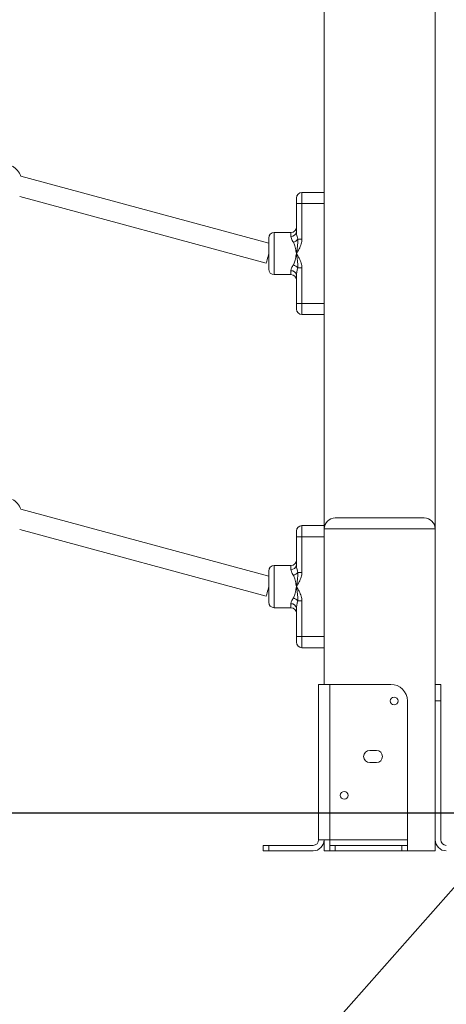
# Model space of a CAD drawing. Units: millimetres. Extents: x 202921 to 271321, y 17713 to 35883.
# Drawn here: x 212189 to 212574, y 29942 to 30829 of the extents above; entities that cross this region are included whole.
import ezdxf

# ---------------------------------------------------------------- set-up
doc = ezdxf.new("R2010")
doc.units = ezdxf.units.MM
doc.header["$PDSIZE"] = -1
doc.linetypes.add('HIDDEN', pattern=[1.905, 1.27, -0.635])
doc.styles.add('ROMANS8', font='romans.shx')
doc.dimstyles.new('ISO-25$0', dxfattribs={"dimtxt": 2.5, "dimasz": 2.5, "dimexe": 1.25, "dimexo": 0.625, "dimtad": 1, "dimtxsty": 'Standard', "dimcen": 2.5, "dimadec": 0, "dimazin": 0, "dimtfac": 1, "dimtmove": 0, "dimatfit": 3, "dimfxl": 1, "dimarcsym": 0})

# ---------------------------------------------------------------- blocks, each defined once
blk = doc.blocks.new('*D22')
at = {"color": 0, "linetype": 'HIDDEN', "lineweight": -2, "transparency": 16777216}
for p, q in [((208384.98, 30091.16), (208384.98, 33171.33)), ((208484.98, 33170.33), (210031.93, 33170.33)), ((212463.64, 33170.33), (210916.69, 33170.33)), ((212563.64, 31696.39), (212563.64, 33171.33))]:
    blk.add_line(p, q, dxfattribs=at)
at = {"color": 0, "linetype": 'HIDDEN', "transparency": 16777216}
for points in [[(208484.98, 33187), (208484.98, 33153.66), (208384.98, 33170.33)], [(212463.64, 33187), (212463.64, 33153.66), (212563.64, 33170.33)]]:
    blk.add_solid(points, dxfattribs=at)
at = {"layer": 'Defpoints', "color": 0, "linetype": 'HIDDEN', "transparency": 16777216}
for p in [(212563.64, 33170.33), (212563.64, 31695.39), (208384.98, 30090.16)]:
    blk.add_point(p, dxfattribs=at)
at = {"color": 7, "linetype": 'HIDDEN', "transparency": 16777216, "insert": (210474.31, 33170.33), "char_height": 160, "attachment_point": 5, "style": 'ROMANS8'}
blk.add_mtext('4,18m.', dxfattribs=at)

msp = doc.modelspace()

# ---------------------------------------------------------------- linework, layer by layer
for p, q in [((204481.324, 20885.659), (216669.363, 34672.741)), ((207809.744, 30114.485), (214493.329, 30114.485))]:
    msp.add_line(p, q)
at = {"color": 7, "linetype": 'Continuous', "lineweight": 15}
for p, q in [((212463.641, 31770.347), (212463.641, 30370.347)), ((212563.641, 31770.347), (212563.641, 30370.347)), ((212413.641, 30627.759), (212190.497, 30688.076)), ((212189.333, 30669.745), (212411.393, 30609.72)), ((212438.641, 30663.347), (212438.641, 30668.347)), ((212443.641, 30673.347), (212443.641, 30663.347)), ((212443.641, 30673.347), (212463.641, 30673.347)), ((212438.641, 30663.347), (212443.641, 30663.347)), ((212438.641, 30637.841), (212438.641, 30663.347)), ((212443.641, 30663.347), (212443.641, 30631.192)), ((212463.641, 30663.347), (212443.641, 30663.347)), ((212413.641, 30604.347), (212413.641, 30632.347)), ((212433.641, 30637.347), (212418.641, 30637.347)), ((212439.748, 30631.192), (212443.641, 30631.192)), ((212443.641, 30605.502), (212439.748, 30605.502)), ((212443.641, 30605.502), (212443.641, 30573.347)), ((212418.641, 30599.347), (212433.641, 30599.347)), ((212438.641, 30573.347), (212438.641, 30598.853)), ((212443.641, 30573.347), (212438.641, 30573.347)), ((212438.641, 30568.347), (212438.641, 30573.347)), ((212443.641, 30573.347), (212463.641, 30573.347)), ((212443.641, 30573.347), (212443.641, 30563.347)), ((212463.641, 30563.347), (212443.641, 30563.347)), ((212413.641, 30327.759), (212190.497, 30388.076)), ((212473.641, 30380.347), (212553.641, 30380.347)), ((212189.333, 30369.745), (212411.393, 30309.72)), ((212438.641, 30363.347), (212438.641, 30368.347)), ((212443.641, 30373.347), (212443.641, 30363.347)), ((212443.641, 30373.347), (212463.641, 30373.347)), ((212463.641, 30370.347), (212463.641, 30230.347)), ((212563.641, 30370.347), (212463.641, 30370.347)), ((212563.641, 30370.347), (212563.641, 30080.347)), ((212438.641, 30363.347), (212443.641, 30363.347)), ((212438.641, 30337.841), (212438.641, 30363.347)), ((212443.641, 30363.347), (212443.641, 30331.192)), ((212463.641, 30363.347), (212443.641, 30363.347)), ((212413.641, 30304.347), (212413.641, 30332.347)), ((212433.641, 30337.347), (212418.641, 30337.347)), ((212439.748, 30331.192), (212443.641, 30331.192)), ((212443.641, 30305.502), (212439.748, 30305.502)), ((212443.641, 30305.502), (212443.641, 30273.347)), ((212418.641, 30299.347), (212433.641, 30299.347)), ((212438.641, 30273.347), (212438.641, 30298.853)), ((212438.641, 30268.347), (212438.641, 30273.347)), ((212443.641, 30273.347), (212438.641, 30273.347)), ((212443.641, 30273.347), (212463.641, 30273.347)), ((212443.641, 30273.347), (212443.641, 30263.347)), ((212463.641, 30263.347), (212443.641, 30263.347)), ((212458.641, 30230.347), (212458.641, 30090.347)), ((212458.641, 30230.347), (212468.641, 30230.347)), ((212468.641, 30230.347), (212468.641, 30090.347)), ((212468.641, 30230.347), (212523.641, 30230.347)), ((212563.641, 30230.347), (212568.641, 30230.347)), ((212568.641, 30230.347), (212568.641, 30215.347)), ((212538.641, 30215.347), (212538.641, 30090.347)), ((212568.641, 30215.347), (212563.641, 30215.347)), ((212568.641, 30215.347), (212568.641, 30090.347)), ((212510.641, 30170.847), (212504.641, 30170.847)), ((212504.641, 30159.847), (212510.641, 30159.847)), ((212468.641, 30090.347), (212458.641, 30090.347)), ((212463.641, 30090.347), (212463.641, 30080.347)), ((212468.641, 30090.347), (212538.641, 30090.347)), ((212468.641, 30085.347), (212468.641, 30090.347)), ((212538.641, 30090.347), (212538.641, 30085.347)), ((212408.641, 30080.347), (212408.641, 30085.347)), ((212408.641, 30085.347), (212413.641, 30085.347)), ((212413.641, 30085.347), (212413.641, 30080.347)), ((212413.641, 30085.347), (212453.641, 30085.347)), ((212468.641, 30080.347), (212468.641, 30085.347)), ((212468.641, 30085.347), (212473.641, 30085.347)), ((212473.641, 30085.347), (212473.641, 30080.347)), ((212533.641, 30085.347), (212473.641, 30085.347)), ((212533.641, 30080.347), (212533.641, 30085.347)), ((212533.641, 30085.347), (212538.641, 30085.347)), ((212538.641, 30085.347), (212538.641, 30080.347)), ((212413.641, 30080.347), (212408.641, 30080.347)), ((212413.641, 30080.347), (212453.641, 30080.347)), ((212463.641, 30080.347), (212468.641, 30080.347)), ((212473.641, 30080.347), (212468.641, 30080.347)), ((212473.641, 30080.347), (212533.641, 30080.347)), ((212538.641, 30080.347), (212533.641, 30080.347)), ((212538.641, 30080.347), (212563.641, 30080.347))]:
    msp.add_line(p, q, dxfattribs=at)
at = {"color": 8, "linetype": 'Continuous', "lineweight": 15}
for p, q in [((212418.641, 30637.347), (212418.641, 30599.347)), ((212433.641, 30633.779), (212433.641, 30637.347)), ((212433.641, 30599.347), (212433.641, 30602.915)), ((212418.641, 30337.347), (212418.641, 30299.347)), ((212433.641, 30333.779), (212433.641, 30337.347)), ((212433.641, 30299.347), (212433.641, 30302.915))]:
    msp.add_line(p, q, dxfattribs=at)
at = {"color": 7, "linetype": 'Continuous', "lineweight": 15, "flags": 128}
for points in [[(212413.641, 30618.037), (212413.504, 30617.529), (212413.038, 30615.807), (212412.602, 30614.192), (212412.212, 30612.749), (212411.884, 30611.538), (212411.633, 30610.608), (212411.468, 30609.998), (212411.396, 30609.731), (212411.393, 30609.72)], [(212413.641, 30318.037), (212413.504, 30317.529), (212413.038, 30315.807), (212412.602, 30314.192), (212412.212, 30312.749), (212411.884, 30311.538), (212411.633, 30310.608), (212411.468, 30309.998), (212411.396, 30309.731), (212411.393, 30309.72)]]:
    msp.add_lwpolyline(points, dxfattribs=at)
at = {"color": 7, "linetype": 'Continuous', "lineweight": 15}
for centre in [(212526.641, 30215.347), (212481.641, 30130.347)]:
    msp.add_circle(centre, 3.5, dxfattribs=at)
for centre, radius, start, end in [((212172.184, 30680.036), 20, 23.703126, 57.853894), ((212443.641, 30668.347), 5, 90, 180), ((212433.641, 30642.347), 5, 270, 0), ((212418.641, 30632.347), 5, 90, 180), ((212434.067, 30638.364), 4.604, 264.697488, 353.47048), ((212432.942, 30636.923), 8.897, 289.100391, 319.897595), ((212418.641, 30604.347), 5, 180, 270), ((212432.943, 30599.772), 8.896, 40.100738, 70.901276), ((212434.067, 30598.33), 4.604, 6.528255, 95.303778), ((212433.641, 30594.347), 5, 0, 90), ((212443.641, 30568.347), 5, 180, 270), ((212172.184, 30380.036), 20, 23.703126, 57.853894), ((212473.641, 30370.347), 10, 90, 180), ((212553.641, 30370.347), 10, 0, 90), ((212443.641, 30368.347), 5, 90, 180), ((212433.641, 30342.347), 5, 270, 0), ((212418.641, 30332.347), 5, 90, 180), ((212434.067, 30338.364), 4.604, 264.696855, 353.471112), ((212432.942, 30336.923), 8.897, 289.100197, 319.898087), ((212418.641, 30304.347), 5, 180, 270), ((212434.067, 30298.33), 4.604, 6.528695, 95.303338), ((212432.943, 30299.771), 8.896, 40.101396, 70.90032), ((212433.641, 30294.347), 5, 0, 90), ((212443.641, 30268.347), 5, 180, 270), ((212523.641, 30215.347), 15, 0, 90), ((212504.641, 30165.347), 5.5, 90, 270), ((212510.641, 30165.347), 5.5, 270, 90), ((212453.641, 30090.347), 5, 270, 0), ((212453.641, 30090.347), 10, 270, 0), ((212573.641, 30090.347), 10, 180, 270), ((212573.641, 30090.347), 5, 180, 270)]:
    msp.add_arc(centre, radius, start, end, dxfattribs=at)
for points, knots in [([(212435.854, 30628.516), (212435.507, 30629.077), (212434.805, 30630.21), (212433.903, 30632.027), (212433.736, 30633.146), (212433.641, 30633.779)], [0, 0, 0, 0, 0.2977416, 0.6021748, 1, 1, 1, 1]), ([(212438.641, 30637.841), (212438.676, 30637.175), (212438.746, 30635.828), (212439.165, 30633.585), (212439.547, 30632.017), (212439.748, 30631.192)], [0, 0, 0, 0, 0.31681803, 0.64091701, 1, 1, 1, 1]), ([(212439.748, 30631.192), (212439.788, 30629.917), (212439.87, 30627.344), (212439.328, 30623.108), (212438.889, 30620.078), (212438.643, 30618.358), (212438.641, 30618.347)], [0, 0, 0, 0, 0.2981086, 0.6012461, 0.9974296, 1, 1, 1, 1]), ([(212443.641, 30631.192), (212443.601, 30630.485), (212443.521, 30629.051), (212442.752, 30626.113), (212441.133, 30622.509), (212439.48, 30619.75), (212438.645, 30618.354), (212438.641, 30618.347)], [0, 0, 0, 0, 0.1521542, 0.3081635, 0.6500203, 0.9983013, 1, 1, 1, 1]), ([(212438.641, 30618.347), (212438.639, 30618.358), (212438.498, 30619.084), (212438.191, 30620.643), (212437.713, 30622.989), (212437.162, 30625.15), (212436.641, 30627.028), (212436.116, 30628.021), (212435.854, 30628.516)], [0, 0, 0, 0, 0.0029245, 0.1996978, 0.4288359, 0.6579484, 0.8293781, 1, 1, 1, 1]), ([(212435.854, 30608.178), (212436.116, 30608.673), (212436.641, 30609.667), (212437.162, 30611.544), (212437.713, 30613.705), (212438.191, 30616.052), (212438.498, 30617.611), (212438.639, 30618.336), (212438.641, 30618.347)], [0, 0, 0, 0, 0.1706219, 0.3420516, 0.5711641, 0.8003074, 0.9970755, 1, 1, 1, 1]), ([(212438.641, 30618.347), (212438.643, 30618.336), (212438.89, 30616.616), (212439.325, 30613.603), (212439.868, 30609.367), (212439.788, 30606.794), (212439.748, 30605.502)], [0, 0, 0, 0, 0.0025659, 0.398752, 0.69804, 1, 1, 1, 1]), ([(212438.641, 30618.347), (212438.645, 30618.34), (212439.469, 30616.963), (212441.121, 30614.204), (212442.74, 30610.617), (212443.518, 30607.659), (212443.6, 30606.226), (212443.641, 30605.502)], [0, 0, 0, 0, 0.0016987, 0.345238, 0.6918306, 0.8443199, 1, 1, 1, 1]), ([(212433.641, 30602.915), (212433.675, 30603.28), (212433.744, 30604.022), (212434.389, 30605.757), (212435.26, 30607.197), (212435.854, 30608.178)], [0, 0, 0, 0, 0.2351366, 0.4785723, 1, 1, 1, 1]), ([(212439.748, 30605.502), (212439.464, 30604.367), (212438.887, 30602.063), (212438.724, 30599.934), (212438.641, 30598.853)], [0, 0, 0, 0, 0.4926948, 1, 1, 1, 1]), ([(212435.854, 30328.516), (212435.507, 30329.077), (212434.805, 30330.21), (212433.903, 30332.027), (212433.736, 30333.146), (212433.641, 30333.779)], [0, 0, 0, 0, 0.2977427, 0.6021702, 1, 1, 1, 1]), ([(212438.641, 30337.841), (212438.676, 30337.175), (212438.746, 30335.828), (212439.165, 30333.585), (212439.547, 30332.017), (212439.748, 30331.192)], [0, 0, 0, 0, 0.31681803, 0.64091701, 1, 1, 1, 1]), ([(212439.748, 30331.192), (212439.788, 30329.917), (212439.87, 30327.344), (212439.328, 30323.108), (212438.89, 30320.078), (212438.643, 30318.358), (212438.641, 30318.347)], [0, 0, 0, 0, 0.2981098, 0.6012483, 0.997433, 1, 1, 1, 1]), ([(212443.641, 30331.192), (212443.601, 30330.485), (212443.521, 30329.051), (212442.752, 30326.113), (212441.133, 30322.509), (212439.481, 30319.749), (212438.645, 30318.354), (212438.641, 30318.347)], [0, 0, 0, 0, 0.1521531, 0.3081665, 0.6500232, 0.9983022, 1, 1, 1, 1]), ([(212438.641, 30318.347), (212438.639, 30318.358), (212438.498, 30319.084), (212438.191, 30320.643), (212437.713, 30322.989), (212437.162, 30325.15), (212436.641, 30327.028), (212436.116, 30328.021), (212435.854, 30328.516)], [0, 0, 0, 0, 0.00292451, 0.19969546, 0.4288377, 0.65794921, 0.82937793, 1, 1, 1, 1]), ([(212435.854, 30308.178), (212436.116, 30308.673), (212436.641, 30309.667), (212437.162, 30311.544), (212437.713, 30313.705), (212438.191, 30316.052), (212438.498, 30317.611), (212438.639, 30318.336), (212438.641, 30318.347)], [0, 0, 0, 0, 0.1706219, 0.3420504, 0.5711628, 0.8003048, 0.9970742, 1, 1, 1, 1]), ([(212438.641, 30318.347), (212438.643, 30318.336), (212438.89, 30316.616), (212439.325, 30313.603), (212439.868, 30309.367), (212439.788, 30306.794), (212439.748, 30305.502)], [0, 0, 0, 0, 0.0025682, 0.3987549, 0.6980403, 1, 1, 1, 1]), ([(212438.641, 30318.347), (212438.645, 30318.34), (212439.469, 30316.963), (212441.121, 30314.204), (212442.74, 30310.617), (212443.518, 30307.659), (212443.6, 30306.226), (212443.641, 30305.502)], [0, 0, 0, 0, 0.0016987, 0.3452376, 0.691832, 0.8443201, 1, 1, 1, 1]), ([(212433.641, 30302.915), (212433.675, 30303.28), (212433.744, 30304.022), (212434.389, 30305.758), (212435.26, 30307.197), (212435.854, 30308.178)], [0, 0, 0, 0, 0.2351363, 0.478573, 1, 1, 1, 1]), ([(212439.748, 30305.502), (212439.464, 30304.367), (212438.887, 30302.063), (212438.724, 30299.934), (212438.641, 30298.853)], [0, 0, 0, 0, 0.49269303, 1, 1, 1, 1])]:
    msp.add_open_spline(points, degree=3, knots=knots, dxfattribs=at)

# ---------------------------------------------------------------- dimensions: what is measured, and where the dimension line sits
at = {"color": 7, "linetype": 'HIDDEN'}
dim = msp.add_linear_dim(base=(212563.641, 33170.329), p1=(208384.979, 30090.159), p2=(212563.641, 31695.392), dimstyle='ISO-25$0', override={"dimtxt": 160, "dimasz": 100, "dimexe": 1, "dimexo": 1, "dimgap": 50, "dimtad": 0, "dimtih": 1, "dimtoh": 1, "dimlfac": 0.001, "dimzin": 0, "dimpost": 'm.', "dimtxsty": 'ROMANS8', "dimclrt": 7, "dimadec": 2, "dimtzin": 0}, dxfattribs=at)
dim.commit()
dim.dimension.update_dxf_attribs({"geometry": '*D22', "text_midpoint": (210474.31, 33170.329)})

doc.saveas('drawing.dxf')
